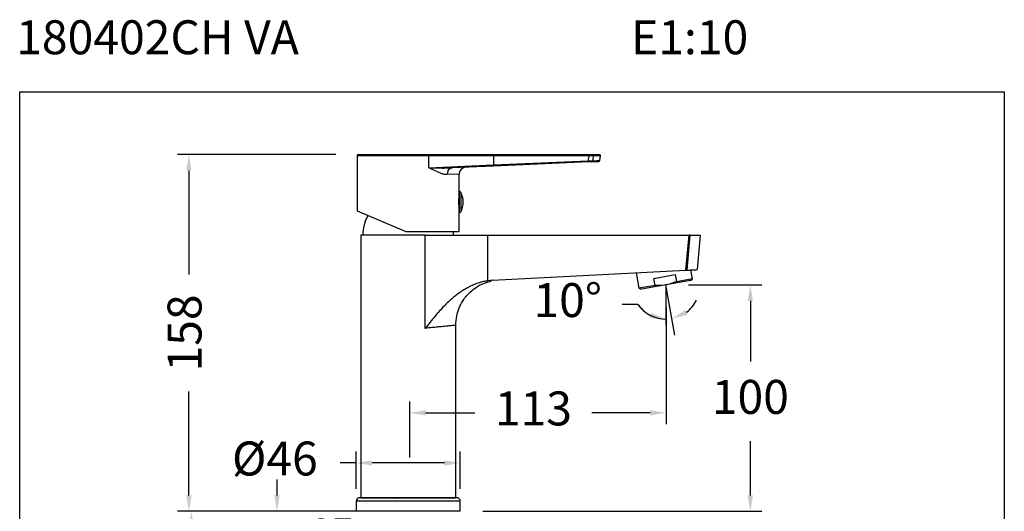
# Model space of a CAD drawing. Units: millimetres. Extents: x 2378.3 to 2421.8, y 1856.7 to 1903.1.
# Drawn here: x 2378.3 to 2421.8, y 1881.4 to 1903.1 of the extents above; entities that cross this region are included whole.
import ezdxf

# ---------------------------------------------------------------- set-up
doc = ezdxf.new("R2010")
doc.units = ezdxf.units.MM
doc.layers.add('COTAS', color=253, linetype='Continuous')
doc.layers.add('CUERPO', color=7, linetype='Continuous')
doc.styles.add('ARIAL', font='arial.ttf')
doc.styles.add('RS__E1_10_', font='calibril.ttf', dxfattribs={"height": 1.5})
doc.dimstyles.new('RS (E1.10)', dxfattribs={"dimtxt": 1.5, "dimasz": 0.7, "dimexe": 0.5, "dimexo": 1, "dimgap": 1, "dimtad": 0, "dimtih": 1, "dimtoh": 1, "dimdec": 0, "dimlfac": 10, "dimtxsty": 'ARIAL', "dimcen": 0, "dimclrd": 256, "dimclre": 256, "dimclrt": 256, "dimadec": 0, "dimazin": 0, "dimtfac": 1, "dimtdec": 0, "dimtofl": 0, "dimtmove": 0, "dimatfit": 3, "dimfxl": 1, "dimlwd": -1, "dimlwe": -1, "dimarcsym": 0})

# ---------------------------------------------------------------- blocks, each defined once
blk = doc.blocks.new('*D11')
at = {"layer": 'COTAS', "transparency": 16777216}
for p, q in [((2392.267, 1897.139), (2385.281, 1897.139)), ((2385.781, 1896.439), (2385.781, 1891.847)), ((2385.781, 1882.079), (2385.781, 1886.671)), ((2392.167, 1881.379), (2385.281, 1881.379))]:
    blk.add_line(p, q, dxfattribs=at)
for points in [[(2385.664, 1896.439), (2385.897, 1896.439), (2385.781, 1897.139)], [(2385.664, 1882.079), (2385.897, 1882.079), (2385.781, 1881.379)]]:
    blk.add_solid(points, dxfattribs=at)
at = {"layer": 'DEFPOINTS', "color": 0, "transparency": 16777216}
for p in [(2393.267, 1897.139), (2385.781, 1881.379), (2393.167, 1881.379)]:
    blk.add_point(p, dxfattribs=at)
at = {"layer": 'COTAS', "transparency": 16777216, "insert": (2385.781, 1889.259), "char_height": 1.5, "attachment_point": 5, "rotation": 90, "style": 'ARIAL'}
blk.add_mtext('158', dxfattribs=at)
blk = doc.blocks.new('*D12')
at = {"layer": 'COTAS', "transparency": 16777216}
for p, q in [((2393.167, 1882.379), (2393.167, 1884.017)), ((2397.767, 1882.379), (2397.767, 1884.017)), ((2393.167, 1883.517), (2392.467, 1883.517)), ((2397.067, 1883.517), (2393.867, 1883.517))]:
    blk.add_line(p, q, dxfattribs=at)
for points in [[(2393.867, 1883.633), (2393.867, 1883.4), (2393.167, 1883.517)], [(2397.067, 1883.633), (2397.067, 1883.4), (2397.767, 1883.517)]]:
    blk.add_solid(points, dxfattribs=at)
at = {"layer": 'DEFPOINTS', "color": 0, "transparency": 16777216}
for p in [(2397.767, 1883.517), (2393.167, 1881.379), (2397.767, 1881.379)]:
    blk.add_point(p, dxfattribs=at)
at = {"layer": 'COTAS', "transparency": 16777216, "insert": (2389.577, 1883.517), "char_height": 1.5, "attachment_point": 5, "style": 'ARIAL'}
blk.add_mtext('%%C46', dxfattribs=at)
blk = doc.blocks.new('*D9')
at = {"layer": 'COTAS', "transparency": 16777216}
for p, q in [((2406.854, 1890.381), (2406.854, 1885.23)), ((2395.533, 1883.762), (2395.533, 1886.23)), ((2396.233, 1885.73), (2398.409, 1885.73)), ((2406.154, 1885.73), (2403.582, 1885.73))]:
    blk.add_line(p, q, dxfattribs=at)
for points in [[(2396.233, 1885.846), (2396.233, 1885.613), (2395.533, 1885.73)], [(2406.154, 1885.846), (2406.154, 1885.613), (2406.854, 1885.73)]]:
    blk.add_solid(points, dxfattribs=at)
at = {"layer": 'DEFPOINTS', "color": 0, "transparency": 16777216}
for p in [(2406.854, 1891.381), (2406.854, 1885.73), (2395.533, 1882.762)]:
    blk.add_point(p, dxfattribs=at)
at = {"layer": 'COTAS', "transparency": 16777216, "insert": (2400.996, 1885.73), "char_height": 1.5, "attachment_point": 5, "style": 'ARIAL'}
blk.add_mtext('113', dxfattribs=at)
blk = doc.blocks.new('*D10')
at = {"layer": 'COTAS', "transparency": 16777216}
for p, q in [((2407.854, 1891.381), (2411.08, 1891.381)), ((2410.58, 1890.681), (2410.58, 1888.005)), ((2410.58, 1882.079), (2410.58, 1884.473)), ((2398.767, 1881.379), (2411.08, 1881.379))]:
    blk.add_line(p, q, dxfattribs=at)
for points in [[(2410.463, 1890.681), (2410.696, 1890.681), (2410.58, 1891.381)], [(2410.463, 1882.079), (2410.696, 1882.079), (2410.58, 1881.379)]]:
    blk.add_solid(points, dxfattribs=at)
at = {"layer": 'DEFPOINTS', "color": 0, "transparency": 16777216}
for p in [(2406.854, 1891.381), (2397.767, 1881.379), (2410.58, 1881.379)]:
    blk.add_point(p, dxfattribs=at)
at = {"layer": 'COTAS', "transparency": 16777216, "insert": (2410.58, 1886.239), "char_height": 1.5, "attachment_point": 5, "style": 'ARIAL'}
blk.add_mtext('100', dxfattribs=at)
blk = doc.blocks.new('*D13')
at = {"layer": 'COTAS', "transparency": 16777216}
for p, q in [((2405.613, 1890.517), (2404.913, 1890.517)), ((2407.223, 1889.283), (2407.202, 1889.4))]:
    blk.add_line(p, q, dxfattribs=at)
for start, end in [(306.7739, 333.5549), (214.8256, 270.0097), (216.4477, 243.2287)]:
    blk.add_arc((2406.853, 1891.381), 1.511, start, end, dxfattribs=at)
for points in [[(2407.804, 1890.063), (2407.712, 1890.277), (2407.115, 1889.892)], [(2406.199, 1890.145), (2406.145, 1889.918), (2406.853, 1889.869)]]:
    blk.add_solid(points, dxfattribs=at)
at = {"layer": 'DEFPOINTS', "color": 0, "transparency": 16777216}
for p in [(2406.853, 1891.384), (2406.853, 1891.381), (2407.049, 1890.268), (2407.029, 1889.879), (2406.853, 1889.595)]:
    blk.add_point(p, dxfattribs=at)
at = {"layer": 'COTAS', "transparency": 16777216, "insert": (2402.512, 1890.517), "char_height": 1.5, "attachment_point": 5, "style": 'ARIAL'}
blk.add_mtext('10°', dxfattribs=at)
blk = doc.blocks.new('*D14')
at = {"layer": 'COTAS', "transparency": 16777216}
for p, q in [((2392.167, 1881.379), (2385.391, 1881.379)), ((2385.891, 1880.679), (2385.891, 1876.777)), ((2385.891, 1863.873), (2385.891, 1867.56)), ((2394.946, 1863.173), (2385.391, 1863.173))]:
    blk.add_line(p, q, dxfattribs=at)
for points in [[(2385.774, 1880.679), (2386.007, 1880.679), (2385.891, 1881.379)], [(2385.774, 1863.873), (2386.007, 1863.873), (2385.891, 1863.173)]]:
    blk.add_solid(points, dxfattribs=at)
at = {"layer": 'DEFPOINTS', "color": 0, "transparency": 16777216}
for p in [(2393.167, 1881.379), (2385.891, 1863.173), (2395.946, 1863.173)]:
    blk.add_point(p, dxfattribs=at)
at = {"layer": 'COTAS', "transparency": 16777216, "insert": (2385.891, 1872.169), "char_height": 1.5, "attachment_point": 5, "rotation": 90, "style": 'ARIAL'}
blk.add_mtext('min.350', dxfattribs=at)
blk = doc.blocks.new('*D15')
at = {"layer": 'COTAS', "transparency": 16777216}
for p, q in [((2389.671, 1882.079), (2389.671, 1882.779)), ((2396.767, 1881.379), (2389.171, 1881.379)), ((2396.439, 1878.879), (2389.171, 1878.879)), ((2389.671, 1878.179), (2389.671, 1877.479))]:
    blk.add_line(p, q, dxfattribs=at)
for points in [[(2389.555, 1882.079), (2389.788, 1882.079), (2389.671, 1881.379)], [(2389.555, 1878.179), (2389.788, 1878.179), (2389.671, 1878.879)]]:
    blk.add_solid(points, dxfattribs=at)
at = {"layer": 'DEFPOINTS', "color": 0, "transparency": 16777216}
for p in [(2397.767, 1881.379), (2389.671, 1878.879), (2397.439, 1878.879)]:
    blk.add_point(p, dxfattribs=at)
at = {"layer": 'COTAS', "transparency": 16777216, "insert": (2389.671, 1880.129), "char_height": 1.5, "attachment_point": 5, "style": 'ARIAL'}
blk.add_mtext('max.45', dxfattribs=at)

msp = doc.modelspace()

# ---------------------------------------------------------------- linework, layer by layer
at = {"color": 3}
for p, q in [((2378.304, 1856.689), (2378.304, 1899.91)), ((2378.304, 1899.91), (2421.798, 1899.91)), ((2421.798, 1899.91), (2421.798, 1856.689))]:
    msp.add_line(p, q, dxfattribs=at)
at = {"layer": 'COTAS'}
for p, q in [((2406.853, 1891.384), (2406.854, 1887.805)), ((2407.245, 1889.155), (2406.853, 1891.381))]:
    msp.add_line(p, q, dxfattribs=at)
at = {"layer": 'CUERPO', "linetype": 'Continuous'}
for p, q in [((2393.217, 1897.089), (2393.217, 1894.652)), ((2396.382, 1897.089), (2393.217, 1897.089)), ((2393.267, 1897.139), (2396.362, 1897.139)), ((2396.362, 1897.139), (2399.23, 1897.139)), ((2396.382, 1896.557), (2396.382, 1897.089)), ((2399.23, 1897.089), (2396.382, 1897.089)), ((2399.23, 1897.089), (2399.23, 1897.139)), ((2399.23, 1897.139), (2403.462, 1897.139)), ((2399.23, 1897.089), (2399.23, 1896.682)), ((2403.462, 1897.089), (2399.23, 1897.089)), ((2399.23, 1896.682), (2403.427, 1896.866)), ((2403.429, 1896.816), (2399.232, 1896.632)), ((2403.429, 1896.816), (2403.427, 1896.866)), ((2403.462, 1897.139), (2403.462, 1897.089)), ((2403.566, 1896.822), (2403.883, 1896.835)), ((2403.598, 1897.139), (2403.909, 1897.139)), ((2403.959, 1897.082), (2403.643, 1897.082)), ((2403.93, 1896.877), (2403.959, 1897.082)), ((2396.382, 1896.557), (2399.23, 1896.682)), ((2399.232, 1896.632), (2397.406, 1896.553)), ((2399.232, 1896.632), (2399.23, 1896.682)), ((2397.717, 1896.279), (2397.189, 1896.253)), ((2397.717, 1895.514), (2397.717, 1896.279)), ((2397.72, 1895.514), (2397.717, 1895.514)), ((2397.717, 1895.514), (2397.717, 1895.259)), ((2397.72, 1894.564), (2397.72, 1895.514)), ((2397.791, 1895.471), (2397.791, 1894.607)), ((2397.694, 1895.092), (2397.717, 1895.089)), ((2397.696, 1895.179), (2397.717, 1895.179)), ((2397.717, 1895.266), (2397.706, 1895.268)), ((2397.717, 1895.259), (2397.717, 1894.564)), ((2393.217, 1894.652), (2395.367, 1893.739)), ((2397.717, 1894.564), (2397.72, 1894.564)), ((2397.717, 1893.739), (2397.717, 1894.564)), ((2395.367, 1893.739), (2397.717, 1893.739)), ((2393.367, 1893.579), (2393.367, 1881.979)), ((2396.219, 1893.579), (2393.367, 1893.579)), ((2396.219, 1889.463), (2396.219, 1893.579)), ((2396.219, 1893.579), (2398.976, 1893.579)), ((2398.976, 1893.579), (2398.976, 1891.562)), ((2398.976, 1893.579), (2407.871, 1893.579)), ((2407.736, 1892.031), (2407.871, 1893.579)), ((2407.912, 1893.579), (2407.777, 1892.034)), ((2407.912, 1893.579), (2407.871, 1893.579)), ((2408.239, 1892.057), (2408.372, 1893.578)), ((2399.197, 1891.584), (2407.736, 1892.031)), ((2407.736, 1892.031), (2407.777, 1892.034)), ((2408.025, 1891.65), (2407.956, 1892.043)), ((2398.883, 1891.542), (2398.976, 1891.562)), ((2399.197, 1891.584), (2398.976, 1891.562)), ((2399.126, 1891.551), (2399.129, 1891.555)), ((2405.541, 1891.916), (2405.661, 1891.234)), ((2407.93, 1891.57), (2405.778, 1891.191)), ((2406.315, 1891.672), (2407.26, 1891.838)), ((2406.371, 1891.359), (2406.315, 1891.672)), ((2407.26, 1891.838), (2407.315, 1891.525)), ((2408.025, 1891.65), (2407.315, 1891.525)), ((2407.93, 1891.57), (2408.025, 1891.65)), ((2406.371, 1891.359), (2405.661, 1891.234)), ((2405.661, 1891.234), (2405.778, 1891.191)), ((2397.567, 1881.979), (2397.567, 1889.601)), ((2393.167, 1881.829), (2393.167, 1881.379)), ((2397.767, 1881.829), (2393.167, 1881.829)), ((2393.367, 1881.979), (2397.567, 1881.979)), ((2397.767, 1881.379), (2397.767, 1881.829)), ((2394.367, 1881.379), (2393.167, 1881.379)), ((2393.504, 1881.379), (2393.511, 1881.379)), ((2397.767, 1881.379), (2394.367, 1881.379)), ((2397.422, 1881.379), (2397.43, 1881.379))]:
    msp.add_line(p, q, dxfattribs=at)
at = {"layer": 'CUERPO', "linetype": 'Continuous', "flags": 128}
for points in [[(2396.382, 1897.089), (2396.382, 1897.099), (2396.381, 1897.108), (2396.379, 1897.117), (2396.376, 1897.124), (2396.373, 1897.131), (2396.37, 1897.135), (2396.366, 1897.138), (2396.362, 1897.139)], [(2397.467, 1893.579), (2397.464, 1893.703), (2397.462, 1893.739)]]:
    msp.add_lwpolyline(points, dxfattribs=at)
at = {"layer": 'CUERPO', "linetype": 'Continuous'}
for centre, radius, start, end in [((2393.267, 1897.089), 0.05, 90, 180), ((2403.562, 1896.868), 0.0463, 275.2548, 356.1161), ((2403.595, 1897.091), 0.0484, 349.6629, 86.0625), ((2403.881, 1896.885), 0.05, 272.5, 350.1603), ((2403.909, 1897.089), 0.05, 352, 90), ((2397.456, 1896.288), 0.269, 100.784, 187.5107), ((2398.017, 1896.279), 0.3, 92.5, 180.3985), ((2397.72, 1895.434), 0.08, 27.5929, 90), ((2396.964, 1895.039), 0.933, 332.4071, 27.5929), ((2397.72, 1894.644), 0.08, 270, 332.4071), ((2395.266, 1893.598), 1.8, 151.6205, 180.6177), ((2393.317, 1881.829), 0.15, 90, 180), ((2397.617, 1881.829), 0.15, 0, 90)]:
    msp.add_arc(centre, radius, start, end, dxfattribs=at)
for points, knots in [([(2403.427, 1896.866), (2403.434, 1896.91), (2403.446, 1896.984), (2403.457, 1897.059), (2403.462, 1897.089)], [0, 0, 0, 0, 0.596648, 1, 1, 1, 1]), ([(2403.427, 1896.866), (2403.45, 1896.865), (2403.496, 1896.865), (2403.558, 1896.865), (2403.592, 1896.865), (2403.605, 1896.865), (2403.608, 1896.865)], [0, 0, 0, 0, 0.310773, 0.622211, 0.931551, 1, 1, 1, 1]), ([(2403.566, 1896.822), (2403.564, 1896.821), (2403.554, 1896.821), (2403.528, 1896.82), (2403.482, 1896.818), (2403.447, 1896.816), (2403.429, 1896.816)], [0, 0, 0, 0, 0.068179, 0.37683, 0.688465, 1, 1, 1, 1]), ([(2403.462, 1897.139), (2403.479, 1897.139), (2403.514, 1897.139), (2403.56, 1897.139), (2403.586, 1897.139), (2403.596, 1897.139), (2403.598, 1897.139)], [0, 0, 0, 0, 0.307344, 0.614747, 0.920401, 1, 1, 1, 1]), ([(2403.643, 1897.082), (2403.64, 1897.082), (2403.626, 1897.083), (2403.591, 1897.084), (2403.531, 1897.086), (2403.485, 1897.088), (2403.462, 1897.089)], [0, 0, 0, 0, 0.079789, 0.385846, 0.693122, 1, 1, 1, 1]), ([(2403.643, 1897.082), (2403.637, 1897.045), (2403.625, 1896.973), (2403.614, 1896.9), (2403.608, 1896.865)], [0, 0, 0, 0, 0.510377, 1, 1, 1, 1]), ([(2403.608, 1896.865), (2403.623, 1896.865), (2403.697, 1896.868), (2403.815, 1896.873), (2403.915, 1896.878), (2403.921, 1896.878), (2403.923, 1896.878)], [0, 0, 0, 0, 0.071978, 0.360518, 0.712274, 1, 1, 1, 1]), ([(2397.189, 1896.253), (2397.147, 1896.255), (2397.061, 1896.259), (2396.886, 1896.316), (2396.663, 1896.417), (2396.479, 1896.51), (2396.383, 1896.557), (2396.382, 1896.557)], [0, 0, 0, 0, 0.178248, 0.362616, 0.676191, 0.997656, 1, 1, 1, 1]), ([(2396.382, 1896.557), (2396.383, 1896.557), (2396.602, 1896.552), (2396.943, 1896.542), (2397.286, 1896.55), (2397.406, 1896.553)], [0, 0, 0, 0, 0.002569, 0.651612, 1, 1, 1, 1]), ([(2397.717, 1895.379), (2397.716, 1895.375), (2397.715, 1895.368), (2397.707, 1895.312), (2397.698, 1895.227), (2397.692, 1895.131), (2397.691, 1895.066), (2397.691, 1895.039)], [0, 0, 0, 0, 0.207909, 0.420309, 0.634747, 0.850303, 1, 1, 1, 1]), ([(2397.691, 1895.039), (2397.691, 1895.001), (2397.693, 1894.925), (2397.701, 1894.824), (2397.71, 1894.747), (2397.716, 1894.703), (2397.716, 1894.703), (2397.716, 1894.703)], [0, 0, 0, 0, 0.213166, 0.426272, 0.640914, 0.856584, 1, 1, 1, 1]), ([(2407.912, 1893.579), (2407.987, 1893.579), (2408.136, 1893.579), (2408.282, 1893.579), (2408.363, 1893.579), (2408.364, 1893.579), (2408.364, 1893.579)], [0, 0, 0, 0, 0.27084, 0.54168, 0.81252, 1, 1, 1, 1]), ([(2407.777, 1892.034), (2407.851, 1892.038), (2408.001, 1892.045), (2408.147, 1892.053), (2408.23, 1892.057), (2408.231, 1892.057), (2408.231, 1892.057)], [0, 0, 0, 0, 0.269733, 0.539461, 0.809228, 1, 1, 1, 1]), ([(2398.976, 1891.562), (2398.912, 1891.551), (2398.783, 1891.528), (2398.591, 1891.474), (2398.392, 1891.403), (2398.187, 1891.312), (2397.978, 1891.198), (2397.782, 1891.073), (2397.597, 1890.939), (2397.419, 1890.794), (2397.235, 1890.629), (2397.043, 1890.44), (2396.845, 1890.227), (2396.64, 1889.99), (2396.429, 1889.732), (2396.29, 1889.554), (2396.219, 1889.463)], [0, 0, 0, 0, 0.054218, 0.109489, 0.166143, 0.23041, 0.296863, 0.365847, 0.42595, 0.488542, 0.559589, 0.6347, 0.716302, 0.806615, 0.900888, 1, 1, 1, 1]), ([(2397.567, 1889.601), (2397.575, 1889.74), (2397.591, 1890.004), (2397.705, 1890.354), (2397.842, 1890.626), (2397.992, 1890.84), (2398.164, 1891.037), (2398.412, 1891.241), (2398.684, 1891.423), (2399.163, 1891.56), (2399.129, 1891.554), (2399.12, 1891.552)], [0, 0, 0, 0, 0.147464, 0.277802, 0.385814, 0.468493, 0.553044, 0.663015, 0.796326, 0.948678, 1, 1, 1, 1]), ([(2407.315, 1891.525), (2407.215, 1891.487), (2407.011, 1891.409), (2406.691, 1891.353), (2406.476, 1891.357), (2406.371, 1891.359)], [0, 0, 0, 0, 0.333193, 0.674502, 1, 1, 1, 1]), ([(2397.567, 1889.601), (2397.562, 1889.6), (2397.553, 1889.599), (2397.48, 1889.592), (2397.364, 1889.58), (2397.223, 1889.565), (2397.075, 1889.55), (2396.931, 1889.536), (2396.747, 1889.517), (2396.513, 1889.493), (2396.32, 1889.473), (2396.219, 1889.463)], [0, 0, 0, 0, 0.124277, 0.249534, 0.372831, 0.499284, 0.580018, 0.663429, 0.749523, 0.869143, 1, 1, 1, 1]), ([(2397.615, 1881.979), (2397.616, 1881.979), (2397.619, 1881.979), (2397.597, 1881.979), (2397.526, 1881.979), (2397.365, 1881.979), (2397.141, 1881.979), (2396.848, 1881.979), (2396.489, 1881.979), (2396.079, 1881.979), (2395.715, 1881.979), (2395.422, 1881.979), (2395.139, 1881.979), (2394.803, 1881.979), (2394.433, 1881.979), (2394.098, 1881.979), (2393.801, 1881.979), (2393.558, 1881.979), (2393.391, 1881.979), (2393.322, 1881.979), (2393.319, 1881.979), (2393.319, 1881.979)], [0, 0, 0, 0, 0.006609, 0.038806, 0.100543, 0.158792, 0.21704, 0.278778, 0.343082, 0.40875, 0.474419, 0.506609, 0.538806, 0.600543, 0.658792, 0.71704, 0.778778, 0.843082, 0.90875, 0.974419, 1, 1, 1, 1]), ([(2394.227, 1881.979), (2394.222, 1881.977), (2394.208, 1881.968), (2394.195, 1881.96), (2394.185, 1881.955)], [0, 0, 0, 0, 0.310121, 1, 1, 1, 1]), ([(2394.887, 1881.955), (2394.898, 1881.961), (2394.912, 1881.969), (2394.926, 1881.978), (2394.929, 1881.979)], [0, 0, 0, 0, 0.81482, 1, 1, 1, 1])]:
    msp.add_open_spline(points, degree=3, knots=knots, dxfattribs=at)

# ---------------------------------------------------------------- texts
at = {"insert": (2378.148, 1903.073), "char_height": 1.5, "width": 43.57046, "attachment_point": 1, "style": 'RS__E1_10_'}
msp.add_mtext('180402CH VA^I^I^I^IE1:10', dxfattribs=at)

# ---------------------------------------------------------------- dimensions: what is measured, and where the dimension line sits
at = {"layer": 'COTAS'}
dim = msp.add_linear_dim(base=(2385.781, 1881.379), p1=(2393.267, 1897.139), p2=(2393.167, 1881.379), angle=90, dimstyle='RS (E1.10)', dxfattribs=at)
dim.commit()
dim.dimension.update_dxf_attribs({"geometry": '*D11', "text_midpoint": (2385.781, 1889.259), "text_rotation": 90})
dim = msp.add_linear_dim(base=(2406.854, 1885.73), p1=(2395.533, 1882.762), p2=(2406.854, 1891.381), dimstyle='RS (E1.10)', dxfattribs=at)
dim.commit()
dim.dimension.update_dxf_attribs({"geometry": '*D9', "text_midpoint": (2400.996, 1885.73), "dimtype": 160})
dim = msp.add_linear_dim(base=(2410.58, 1881.379), p1=(2406.854, 1891.381), p2=(2397.767, 1881.379), angle=90, dimstyle='RS (E1.10)', dxfattribs=at)
dim.commit()
dim.dimension.update_dxf_attribs({"geometry": '*D10', "text_midpoint": (2410.58, 1886.239), "dimtype": 160})
dim = msp.add_angular_dim_2l(base=(2407.029, 1889.879), line1=((2407.049, 1890.268), (2406.853, 1891.381)), line2=((2406.853, 1891.384), (2406.853, 1889.595)), dimstyle='RS (E1.10)', dxfattribs=at)
dim.commit()
dim.dimension.update_dxf_attribs({"geometry": '*D13', "text_midpoint": (2402.512, 1890.517)})
dim = msp.add_linear_dim(base=(2397.767, 1883.517), p1=(2393.167, 1881.379), p2=(2397.767, 1881.379), text='%%C<>', dimstyle='RS (E1.10)', dxfattribs=at)
dim.commit()
dim.dimension.update_dxf_attribs({"geometry": '*D12', "text_midpoint": (2389.577, 1883.517), "dimtype": 160})
dim = msp.add_linear_dim(base=(2389.671, 1878.879), p1=(2397.767, 1881.379), p2=(2397.439, 1878.879), angle=90, text='max.45', dimstyle='RS (E1.10)', dxfattribs=at)
dim.commit()
dim.dimension.update_dxf_attribs({"geometry": '*D15', "text_midpoint": (2389.671, 1880.129), "dimtype": 160})
dim = msp.add_linear_dim(base=(2385.891, 1863.173), p1=(2393.167, 1881.379), p2=(2395.946, 1863.173), angle=90, text='min.350', dimstyle='RS (E1.10)', dxfattribs=at)
dim.commit()
dim.dimension.update_dxf_attribs({"geometry": '*D14', "text_midpoint": (2385.891, 1872.169), "dimtype": 160, "text_rotation": 90})

doc.saveas('drawing.dxf')
